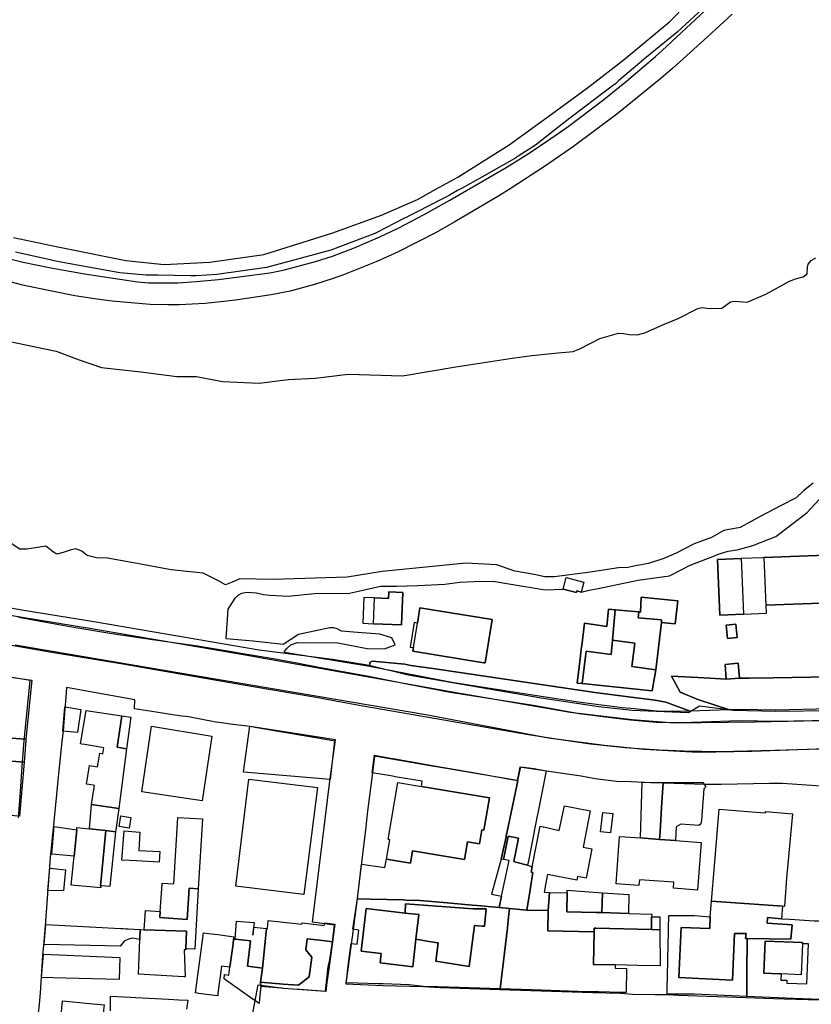
# Model space of a CAD drawing. Extents: x 1719668 to 1732973, y 5024848 to 5037745.
# Drawn here: x 1723373 to 1723548, y 5029596 to 5029814 of the extents above; entities that cross this region are included whole.
import ezdxf

# ---------------------------------------------------------------- set-up
doc = ezdxf.new("R2010")
doc.units = 0
doc.header["$MEASUREMENT"] = 0
for name, color, linetype in [('AB_CDA', 136, 'CONTINUOUS'), ('AR_VRD', 106, 'CONTINUOUS'), ('ATTR', 176, 'CONTINUOUS'), ('EDIFC', 246, 'CONTINUOUS'), ('SCARPT', 116, 'CONTINUOUS'), ('VIAB', 252, 'CONTINUOUS')]:
    doc.layers.add(name, color=color, linetype=linetype)

msp = doc.modelspace()

# ---------------------------------------------------------------- linework, layer by layer
at = {"layer": 'AB_CDA', "linetype": 'Continuous'}
for points in [[(1723370.69, 5029742.57), (1723380.94, 5029740.42), (1723386.02, 5029738.51), (1723390.96, 5029736.82), (1723399.64, 5029735.82), (1723407.64, 5029734.82), (1723411.95, 5029734.81), (1723417.72, 5029733.68), (1723425.88, 5029733.33), (1723432.28, 5029734.16), (1723438.25, 5029734.47), (1723445.56, 5029735.29), (1723457.57, 5029734.97), (1723469.39, 5029736.95), (1723481.84, 5029738.88), (1723486.15, 5029739.44), (1723491.99, 5029740.07), (1723495.32, 5029740.33), (1723496.8, 5029740.95), (1723501.23, 5029743.19), (1723505.32, 5029744.38), (1723506.43, 5029744.3), (1723507.75, 5029744.08), (1723509.47, 5029744.04), (1723511.19, 5029744.46), (1723515.28, 5029746.33), (1723518.56, 5029747.65), (1723522.92, 5029749.88), (1723523.79, 5029750.06), (1723525.5, 5029749.83), (1723528.19, 5029749.95), (1723530.14, 5029751.3), (1723531.05, 5029751.46), (1723533.82, 5029751.22), (1723537.93, 5029753.03), (1723543.2, 5029755.91), (1723544.49, 5029756.41), (1723546.21, 5029756.84), (1723547.12, 5029757.55), (1723547.2, 5029758.97), (1723547.32, 5029759.65), (1723547.95, 5029760.44), (1723549.01, 5029761.09)], [(1723548.39, 5029711.19), (1723546.26, 5029709.5), (1723544.63, 5029707.96), (1723541.37, 5029706.24), (1723536.67, 5029703.84), (1723532.24, 5029701.41), (1723528.65, 5029700.75), (1723525.96, 5029699.18), (1723522.13, 5029697.76), (1723518.15, 5029695.74), (1723515.39, 5029694.51), (1723511.98, 5029693.47), (1723509.09, 5029692.89), (1723507.44, 5029692.55), (1723505.36, 5029692.49), (1723499.05, 5029691.5), (1723491.22, 5029690.48), (1723489.04, 5029690.48), (1723486.73, 5029690.99), (1723482.44, 5029691.77), (1723478.45, 5029693.18), (1723471.57, 5029693.52), (1723464.91, 5029692.88), (1723453.03, 5029691.66), (1723445.34, 5029690.42), (1723428.86, 5029689.89), (1723421.6, 5029690.05), (1723419.89, 5029689.31), (1723418.37, 5029688.69), (1723416.68, 5029689.65), (1723413.49, 5029691.28), (1723406.35, 5029692.04), (1723398.02, 5029693.57), (1723392.32, 5029694.62), (1723389.87, 5029694.68), (1723387.79, 5029695.24), (1723386.59, 5029696.16), (1723385.28, 5029696.7), (1723384.22, 5029696.49), (1723382.51, 5029695.9), (1723381.07, 5029695.54), (1723380.32, 5029695.93), (1723378.67, 5029697.31), (1723374.47, 5029696.6), (1723372.92, 5029696.61), (1723371, 5029697.85)]]:
    msp.add_lwpolyline(points, dxfattribs=at)
at = {"layer": 'AR_VRD', "linetype": 'Continuous'}
for points in [[(1723371.53, 5029765.58), (1723381.32, 5029763.49), (1723396.36, 5029760.46), (1723404.8, 5029759.59), (1723414.97, 5029760.06), (1723426.86, 5029761.76), (1723441.96, 5029766.48), (1723452.93, 5029770.48), (1723460.85, 5029773.94), (1723464.97, 5029776.23), (1723469.79, 5029778.92), (1723481.19, 5029786.07), (1723491.36, 5029793.42), (1723498.79, 5029798.91), (1723506.65, 5029805.03), (1723516.67, 5029813.29), (1723524.44, 5029821.28)], [(1723524.91, 5029817.03), (1723518.35, 5029811), (1723510.39, 5029804.49), (1723510.04, 5029804.18), (1723505.35, 5029800.17), (1723504.66, 5029799.57), (1723503.96, 5029799.05), (1723502.15, 5029797.68), (1723497.91, 5029794.46), (1723494.55, 5029791.92), (1723493.25, 5029790.94), (1723486.96, 5029786.01), (1723483.14, 5029783.56), (1723482.73, 5029783.29), (1723482.75, 5029783.24), (1723475.1, 5029778.93), (1723470.59, 5029776.4), (1723469.75, 5029775.93), (1723467.94, 5029774.91), (1723467.29, 5029774.54), (1723466.3, 5029774.04), (1723460.84, 5029771.25), (1723459.16, 5029770.39), (1723458.53, 5029770.07), (1723457.85, 5029769.72), (1723451.85, 5029766.66), (1723451.42, 5029766.45), (1723441.74, 5029762.73), (1723427.44, 5029758.95), (1723416.47, 5029757.37), (1723411.94, 5029757.06), (1723410.63, 5029757.08), (1723407.15, 5029757.13), (1723403.44, 5029757.19), (1723401.55, 5029757.22), (1723400.84, 5029757.24), (1723395, 5029757.75), (1723381.16, 5029760.23), (1723379.62, 5029760.58), (1723371.91, 5029762.34)], [(1723552.64, 5029668.35), (1723547.86, 5029668.28), (1723539.56, 5029668.17), (1723534.27, 5029668.09), (1723532.09, 5029668.07), (1723531.83, 5029671.36), (1723528.92, 5029671.13), (1723529.18, 5029667.84), (1723525.58, 5029668.04), (1723522.94, 5029668.19), (1723517.07, 5029668.52), (1723518.98, 5029664.97), (1723522.94, 5029663.35), (1723529.95, 5029661.1), (1723521.21, 5029660.76), (1723515.86, 5029662.76), (1723513.5, 5029663.24), (1723508.17, 5029663.9), (1723500.15, 5029664.9), (1723464.77, 5029670.15), (1723459.42, 5029670.9), (1723458.08, 5029671.16), (1723450.87, 5029671.85), (1723450.35, 5029671.53), (1723450.27, 5029670.65), (1723431.42, 5029673.79), (1723431.46, 5029673.95), (1723431.96, 5029674.66), (1723432.87, 5029675.45), (1723434.35, 5029675.98), (1723443.23, 5029675.86), (1723449.76, 5029674.63), (1723453.56, 5029674.59), (1723455.93, 5029675.43), (1723455.23, 5029677.01), (1723452.52, 5029677.83), (1723447.63, 5029678.17), (1723444.08, 5029678.49), (1723443.1, 5029678.98), (1723442.37, 5029679.21), (1723441.48, 5029679.18), (1723434.58, 5029677.71), (1723431.17, 5029675.56), (1723424.49, 5029676.24), (1723418.58, 5029676.76), (1723418.98, 5029683.35), (1723420.55, 5029685.75), (1723421.2, 5029686.42), (1723422.04, 5029686.87), (1723423.03, 5029687.08), (1723425.29, 5029686.98), (1723426.8, 5029686.55), (1723428.27, 5029686.42), (1723432.28, 5029686.22), (1723438.07, 5029686.84), (1723445.82, 5029686.9), (1723447.86, 5029687.35), (1723452.67, 5029688.41), (1723454.12, 5029688.43), (1723456.2, 5029688.46), (1723460.95, 5029688.54), (1723466.93, 5029688.85), (1723470.26, 5029689.3), (1723473.44, 5029689.49), (1723477.6, 5029689.52), (1723481.11, 5029688.95), (1723489.16, 5029687.64), (1723493.09, 5029687.79), (1723496.07, 5029687), (1723496.17, 5029687.37), (1723497.09, 5029687.13), (1723498.26, 5029687.37), (1723499.24, 5029687.58), (1723500.84, 5029687.91), (1723504.43, 5029688.66), (1723505.08, 5029688.8), (1723508.99, 5029689.61), (1723509.6, 5029689.74), (1723516.63, 5029690.73), (1723521.22, 5029693.04), (1723526.23, 5029695.01), (1723527.39, 5029695.47), (1723529.59, 5029696.17), (1723531.59, 5029696.5), (1723535.07, 5029697.39), (1723540.15, 5029699.4), (1723547.13, 5029704.75), (1723550.64, 5029708.57)], [(1723551.13, 5029695.31), (1723537.58, 5029694.74), (1723537.21, 5029694.73), (1723532.53, 5029694.54), (1723527.25, 5029694.32), (1723527.75, 5029682.02), (1723533.03, 5029682.23), (1723538.08, 5029682.44), (1723538.01, 5029684.22), (1723552.01, 5029684.76)], [(1723372.63, 5029681.56), (1723383.98, 5029679.49), (1723393.26, 5029677.98), (1723402.73, 5029676.59), (1723412.2, 5029675.2), (1723428.52, 5029672.5), (1723433.8, 5029671.52), (1723439.08, 5029670.53), (1723449.65, 5029668.57), (1723458.87, 5029666.78), (1723468.1, 5029664.99), (1723477.53, 5029663.52), (1723486.97, 5029662.05), (1723496.62, 5029660.28), (1723504.84, 5029659.21), (1723508.01, 5029658.89), (1723514.49, 5029658.24), (1723521.5, 5029658.32), (1723523.8, 5029658.41), (1723532.11, 5029658.73), (1723540.2, 5029658.54), (1723552.09, 5029658.82)], [(1723549.93, 5029652.34), (1723539.96, 5029652.08), (1723527.79, 5029651.78), (1723519.82, 5029651.96), (1723514.46, 5029652.18), (1723507.81, 5029652.62), (1723506.83, 5029652.69), (1723499.16, 5029653.47), (1723491.59, 5029654.55), (1723485.46, 5029655.56), (1723471.82, 5029657.89), (1723459.5, 5029660.05), (1723448.78, 5029661.88), (1723447.96, 5029662.02), (1723438.02, 5029663.87), (1723424.5, 5029666.18), (1723410.08, 5029668.69), (1723402.87, 5029669.94), (1723395.66, 5029671.2), (1723380.89, 5029673.6), (1723379.94, 5029673.76), (1723375.71, 5029674.5), (1723359.73, 5029677.28)], [(1723552.01, 5029661.27), (1723540.2, 5029660.99), (1723532.1, 5029661.18), (1723529.95, 5029661.1), (1723522.94, 5029663.35), (1723518.98, 5029664.97), (1723517.07, 5029668.52), (1723522.94, 5029668.19), (1723525.58, 5029668.04), (1723529.18, 5029667.84), (1723532.09, 5029668.07), (1723534.27, 5029668.09), (1723539.56, 5029668.17), (1723547.86, 5029668.28), (1723552.64, 5029668.35)], [(1723392.93, 5029594.49), (1723392.96, 5029597.75), (1723397.31, 5029597.51), (1723398.58, 5029597.45), (1723405.8, 5029597.06), (1723408.05, 5029596.94), (1723410.09, 5029596.83), (1723409.78, 5029594.87)]]:
    msp.add_lwpolyline(points, dxfattribs=at)
for points in [[(1723457.61, 5029687.04), (1723454.56, 5029687.16), (1723454.5, 5029685.7), (1723451.34, 5029685.83), (1723449.04, 5029685.92), (1723448.82, 5029680.22), (1723451.12, 5029680.13), (1723457.33, 5029679.89)], [(1723509.86, 5029682.72), (1723504.65, 5029683.2), (1723503.12, 5029683.34), (1723502.76, 5029679.47), (1723497.85, 5029680.25), (1723497.31, 5029675.92), (1723497.12, 5029674.39), (1723497.05, 5029673.82), (1723496.93, 5029672.91), (1723496.64, 5029670.56), (1723496.19, 5029667), (1723497.34, 5029666.92), (1723512.81, 5029665.27), (1723513.61, 5029669.89), (1723514.84, 5029680.39), (1723517.07, 5029680.16), (1723517.92, 5029680.07), (1723518.45, 5029685.18), (1723510.39, 5029686.01), (1723510.24, 5029682.68)], [(1723460.88, 5029680.27), (1723460.13, 5029680.39), (1723459.25, 5029674.95), (1723460.01, 5029674.83), (1723459.88, 5029674.03), (1723475.58, 5029671.49), (1723475.85, 5029671.45), (1723477.4, 5029681.02), (1723461.42, 5029683.6)], [(1723504.65, 5029683.2), (1723504.03, 5029676.47), (1723503.75, 5029673.34), (1723498.18, 5029674.03), (1723497.34, 5029666.92), (1723496.19, 5029667), (1723496.64, 5029670.56), (1723496.93, 5029672.91), (1723497.05, 5029673.82), (1723497.12, 5029674.39), (1723497.31, 5029675.92), (1723497.85, 5029680.25), (1723502.76, 5029679.47), (1723503.12, 5029683.34)], [(1723529.21, 5029679.78), (1723529.49, 5029676.87), (1723531.62, 5029677.08), (1723531.34, 5029679.99)], [(1723450.27, 5029670.65), (1723450.35, 5029671.53), (1723450.87, 5029671.85), (1723458.08, 5029671.16), (1723459.42, 5029670.9), (1723464.77, 5029670.15), (1723500.15, 5029664.9), (1723508.17, 5029663.9), (1723513.5, 5029663.24), (1723515.86, 5029662.76), (1723521.21, 5029660.76), (1723514.6, 5029660.69), (1723508.09, 5029661.35), (1723506.09, 5029661.55), (1723505.12, 5029661.65), (1723496.97, 5029662.71), (1723487.3, 5029664.18), (1723468.47, 5029667.11)], [(1723375.54, 5029667.61), (1723374.26, 5029654.57), (1723369.94, 5029654.89), (1723370.05, 5029656.31), (1723367.93, 5029656.47), (1723367.95, 5029656.85), (1723363.14, 5029657.21), (1723360.5, 5029656.95), (1723360.64, 5029658.65), (1723361.57, 5029669.65)], [(1723386.36, 5029661.12), (1723385.62, 5029656.05), (1723382.4, 5029656.36), (1723382.87, 5029661.75)], [(1723442.53, 5029654.23), (1723441.53, 5029645.63), (1723422.4, 5029647.26), (1723423.75, 5029657.46), (1723425.3, 5029657.2), (1723425.44, 5029657.17), (1723429.58, 5029656.46), (1723437.93, 5029655.02), (1723440.5, 5029654.58)], [(1723373.87, 5029649.53), (1723372.79, 5029637.57), (1723365.1, 5029638.08), (1723365.2, 5029639.61), (1723364.19, 5029639.68), (1723364.51, 5029644.34), (1723362.32, 5029644.48), (1723362.81, 5029652.1), (1723365.74, 5029651.88), (1723365.6, 5029650.15)], [(1723483.09, 5029645.43), (1723482.86, 5029644.33), (1723481.6, 5029638.38), (1723480.63, 5029633.78), (1723480.52, 5029633.24), (1723480.47, 5029633), (1723479.43, 5029628.06), (1723477.28, 5029620.33), (1723479.47, 5029619.87), (1723478.94, 5029617.34), (1723476.49, 5029617.56), (1723474.07, 5029617.78), (1723472.99, 5029617.88), (1723466.65, 5029618.45), (1723461.4, 5029618.92), (1723458.31, 5029619), (1723457.75, 5029619.01), (1723450.46, 5029619.18), (1723447.59, 5029619.25), (1723448.5, 5029626.92), (1723453.68, 5029626.19), (1723454.02, 5029628.05), (1723459.31, 5029627.15), (1723459.77, 5029629.9), (1723471.26, 5029627.94), (1723471.92, 5029631.85), (1723474.59, 5029631.4), (1723475.12, 5029634.53), (1723475.58, 5029634.45), (1723476.79, 5029641.58), (1723461.8, 5029644.12), (1723461.91, 5029645.32), (1723456.41, 5029646.21), (1723454.99, 5029646.44), (1723450.88, 5029647.11), (1723451.34, 5029651.03), (1723454.92, 5029650.4), (1723456.05, 5029650.2), (1723457.5, 5029649.94), (1723459.24, 5029649.64), (1723464.57, 5029648.7), (1723474.43, 5029646.96), (1723478.85, 5029646.18), (1723481.74, 5029645.67)], [(1723489.32, 5029647.61), (1723488.36, 5029642.74), (1723487.47, 5029638.2), (1723487.23, 5029636.95), (1723487.2, 5029636.78), (1723486.84, 5029634.99), (1723486.78, 5029634.66), (1723486.69, 5029634.19), (1723485.48, 5029628.04), (1723485.22, 5029626.68), (1723482.67, 5029627.4), (1723482.22, 5029627.53), (1723483.26, 5029632.66), (1723480.95, 5029633.13), (1723479.91, 5029628), (1723479.43, 5029628.06), (1723480.47, 5029633), (1723480.52, 5029633.24), (1723480.63, 5029633.78), (1723481.6, 5029638.38), (1723482.86, 5029644.33), (1723483.09, 5029645.43), (1723483.73, 5029648.48), (1723486.7, 5029648.11)], [(1723515.21, 5029645.02), (1723514.88, 5029639.44), (1723514.56, 5029634.1), (1723514.46, 5029632.42), (1723510.22, 5029632.74), (1723510.58, 5029645.04)], [(1723524.69, 5029644.07), (1723524.27, 5029643.58), (1723523.74, 5029636.67), (1723523.58, 5029635.85), (1723523.15, 5029635.48), (1723519.18, 5029635.78), (1723518.12, 5029635.22), (1723517.93, 5029632.16), (1723514.46, 5029632.42), (1723514.56, 5029634.1), (1723514.88, 5029639.44), (1723515.21, 5029645.02), (1723524.03, 5029644.98)], [(1723385.5, 5029634.54), (1723384.95, 5029628.68), (1723379.97, 5029629.17), (1723380.53, 5029635.25)], [(1723403.85, 5029629.72), (1723403.72, 5029627.37), (1723398.68, 5029627.66), (1723395.48, 5029627.84), (1723395.99, 5029634.3), (1723399.46, 5029634.03), (1723399.23, 5029629.98)], [(1723383.01, 5029625.7), (1723382.55, 5029621), (1723379.08, 5029621.14), (1723379.52, 5029626.04)], [(1723461.4, 5029618.92), (1723466.65, 5029618.45), (1723472.99, 5029617.88), (1723474.07, 5029617.78), (1723476.49, 5029617.56), (1723478.94, 5029617.34), (1723481.26, 5029617.12), (1723481.04, 5029615.22), (1723480.76, 5029612.83), (1723480.33, 5029609.16), (1723479.18, 5029599.38), (1723465.43, 5029599.8), (1723462.16, 5029599.9), (1723459.07, 5029600.24), (1723453.27, 5029600.43), (1723452.09, 5029600.46), (1723447.61, 5029600.61), (1723445.09, 5029600.69), (1723445.3, 5029602.34), (1723445.41, 5029603.22), (1723445.56, 5029604.44), (1723446.17, 5029609.4), (1723447.52, 5029609.22), (1723447.93, 5029612.35), (1723446.58, 5029612.53), (1723447.59, 5029619.25), (1723450.46, 5029619.18), (1723457.75, 5029619.01), (1723458.31, 5029619)], [(1723458.18, 5029616.12), (1723449.5, 5029617.11), (1723448.43, 5029607.7), (1723452.88, 5029607.19), (1723452.64, 5029605.08), (1723454.47, 5029604.88), (1723459.86, 5029604.26), (1723460.55, 5029610.34), (1723463.01, 5029609.9), (1723464.88, 5029609.57), (1723465.44, 5029609.51), (1723464.94, 5029605.49), (1723466.75, 5029605.19), (1723472.28, 5029604.27), (1723473.51, 5029613.38), (1723475.21, 5029613.24), (1723475.73, 5029613.19), (1723476.06, 5029617.08), (1723473.13, 5029617.04), (1723458.22, 5029618.19)], [(1723485.04, 5029616.76), (1723489.81, 5029616.66), (1723489.73, 5029612.18), (1723499.97, 5029611.98), (1723499.83, 5029604.73), (1723504.64, 5029604.64), (1723504.63, 5029603.91), (1723507.16, 5029603.86), (1723507.04, 5029598.53), (1723505.82, 5029598.54), (1723503.35, 5029598.62), (1723500.92, 5029598.69), (1723498.4, 5029598.72), (1723486.23, 5029599.16), (1723479.18, 5029599.38), (1723480.33, 5029609.16), (1723480.76, 5029612.83), (1723481.04, 5029615.22), (1723481.26, 5029617.12)], [(1723525.63, 5029615.27), (1723525.57, 5029612.67), (1723519.19, 5029612.96), (1723518.67, 5029601.85), (1723530.55, 5029601.3), (1723531.03, 5029611.61), (1723533.62, 5029611.61), (1723533.45, 5029610.48), (1723533.8, 5029610.47), (1723533.79, 5029609.83), (1723533.76, 5029603.3), (1723533.76, 5029602), (1723533.73, 5029597.68), (1723522.14, 5029598.19), (1723516.1, 5029598.18), (1723516.21, 5029603.4), (1723516.24, 5029604.38), (1723516.27, 5029606.12), (1723516.4, 5029611.92), (1723516.41, 5029612.64), (1723516.48, 5029615.56), (1723522.18, 5029615.56)], [(1723541.45, 5029614.85), (1723543.23, 5029614.74), (1723548.67, 5029614.42), (1723550.49, 5029614.39), (1723550.35, 5029610.53), (1723550.24, 5029607.46), (1723550.13, 5029604.35), (1723550.09, 5029603.07), (1723549.87, 5029596.98), (1723544.18, 5029597.22), (1723540.6, 5029597.38), (1723533.73, 5029597.68), (1723533.76, 5029602), (1723533.76, 5029603.3), (1723533.79, 5029609.83), (1723533.8, 5029610.47), (1723543.5, 5029610.36), (1723543.75, 5029613.49), (1723538.24, 5029613.92), (1723538.34, 5029615.1)], [(1723399.53, 5029612.47), (1723399.47, 5029610.25), (1723398.26, 5029610.47), (1723397.72, 5029610.57), (1723396.92, 5029610.37), (1723395.97, 5029609.93), (1723395.13, 5029608.78), (1723378.31, 5029609.2), (1723378.67, 5029613.59), (1723395.28, 5029612.7), (1723395.73, 5029612.68), (1723396.34, 5029612.64), (1723396.89, 5029612.61)], [(1723420.52, 5029610.34), (1723423.95, 5029609.95), (1723423.3, 5029604.35), (1723426.62, 5029603.95), (1723426.11, 5029600.82), (1723426.21, 5029599.84), (1723425.91, 5029597.16), (1723425.83, 5029596.1), (1723423.98, 5029597.4), (1723421.74, 5029598.98), (1723418.68, 5029601.13), (1723418.08, 5029601.56), (1723418.21, 5029602.53), (1723419.14, 5029602.4), (1723419.37, 5029604.15), (1723420.07, 5029609.34), (1723420.2, 5029610.37)], [(1723439.86, 5029610.03), (1723442.09, 5029609.74), (1723441.41, 5029604.81), (1723440.92, 5029601.19), (1723440.85, 5029600.74), (1723440.58, 5029598.74), (1723434.77, 5029599.18), (1723434.54, 5029599.2), (1723434.25, 5029599.22), (1723431.28, 5029599.45), (1723430.94, 5029599.48), (1723429.78, 5029599.57), (1723426.21, 5029599.84), (1723426.11, 5029600.82), (1723431.17, 5029600.42), (1723434.59, 5029600.15), (1723436.94, 5029602.04), (1723437.48, 5029606.38), (1723436.19, 5029607.99), (1723436.47, 5029610.42)], [(1723541.36, 5029602.66), (1723541.3, 5029601.3), (1723542.61, 5029601.24), (1723542.59, 5029600.64), (1723546.99, 5029600.46), (1723547.36, 5029609.29), (1723546.07, 5029609.34), (1723546.08, 5029609.58), (1723537.84, 5029609.92), (1723537.54, 5029602.82), (1723540.97, 5029602.68)], [(1723395.02, 5029606.27), (1723394.89, 5029601.45), (1723391.9, 5029601.53), (1723383.07, 5029601.75), (1723380.26, 5029601.82), (1723377.71, 5029601.89), (1723378.13, 5029607.03)]]:
    msp.add_lwpolyline(points, close=True, dxfattribs=at)
at = {"layer": 'ATTR', "linetype": 'Continuous'}
msp.add_lwpolyline([(1723558.22, 5029685), (1723555.83, 5029684.91), (1723554.9, 5029684.87), (1723554.78, 5029684.87), (1723554.67, 5029684.86), (1723554.48, 5029684.86), (1723552.01, 5029684.76), (1723538.01, 5029684.22), (1723537.58, 5029694.74), (1723551.13, 5029695.31), (1723552.69, 5029695.38), (1723553.52, 5029695.41), (1723554.19, 5029695.44), (1723554.62, 5029695.46), (1723557.67, 5029695.59)], close=True, dxfattribs=at)
at = {"layer": 'EDIFC', "linetype": 'Continuous'}
for points in [[(1723533.03, 5029682.23), (1723527.75, 5029682.02), (1723527.25, 5029694.32), (1723532.53, 5029694.54)], [(1723497.09, 5029687.13), (1723496.17, 5029687.37), (1723496.07, 5029687), (1723493.09, 5029687.79), (1723493.76, 5029690.34), (1723497.67, 5029689.3)], [(1723457.61, 5029687.04), (1723457.33, 5029679.89), (1723451.12, 5029680.13), (1723451.34, 5029685.83), (1723454.5, 5029685.7), (1723454.56, 5029687.16)], [(1723517.07, 5029680.16), (1723514.84, 5029680.39), (1723514.88, 5029681.01), (1723509.72, 5029681.43), (1723509.86, 5029682.72), (1723510.24, 5029682.68), (1723510.39, 5029686.01), (1723518.45, 5029685.18), (1723517.92, 5029680.07)], [(1723475.85, 5029671.45), (1723475.58, 5029671.49), (1723459.88, 5029674.03), (1723460.01, 5029674.83), (1723460.88, 5029680.27), (1723461.42, 5029683.6), (1723477.4, 5029681.02)], [(1723509.86, 5029682.72), (1723509.72, 5029681.43), (1723514.88, 5029681.01), (1723514.84, 5029680.39), (1723513.61, 5029669.89), (1723508.33, 5029670.65), (1723508.94, 5029675.82), (1723504.03, 5029676.47), (1723504.65, 5029683.2)], [(1723531.62, 5029677.08), (1723529.49, 5029676.87), (1723529.21, 5029679.78), (1723531.34, 5029679.99)], [(1723513.61, 5029669.89), (1723512.81, 5029665.27), (1723497.34, 5029666.92), (1723498.18, 5029674.03), (1723503.75, 5029673.34), (1723504.03, 5029676.47), (1723508.94, 5029675.82), (1723508.33, 5029670.65)], [(1723532.09, 5029668.07), (1723529.18, 5029667.84), (1723528.92, 5029671.13), (1723531.83, 5029671.36)], [(1723395.49, 5029659.74), (1723394.46, 5029652.78), (1723396.53, 5029652.44), (1723394.79, 5029639.22), (1723388.73, 5029640.13), (1723389.35, 5029643.87), (1723389.43, 5029644.35), (1723389.12, 5029644.4), (1723387.64, 5029644.65), (1723388.33, 5029648.78), (1723390.11, 5029648.48), (1723390.24, 5029649.25), (1723390.46, 5029650.57), (1723390.61, 5029651.47), (1723391.28, 5029651.35), (1723391.51, 5029652.68), (1723387.26, 5029653.39), (1723386.62, 5029653.5), (1723386.32, 5029653.55), (1723387.56, 5029660.96)], [(1723396.53, 5029652.44), (1723394.46, 5029652.78), (1723395.49, 5029659.74), (1723397.46, 5029659.43)], [(1723374.24, 5029654.31), (1723373.87, 5029649.53), (1723365.6, 5029650.15), (1723365.74, 5029651.88), (1723362.81, 5029652.1), (1723363.14, 5029657.21), (1723367.95, 5029656.85), (1723367.93, 5029656.47), (1723370.05, 5029656.31), (1723369.94, 5029654.89), (1723374.26, 5029654.57)], [(1723415.41, 5029655.22), (1723413.21, 5029640.98), (1723399.9, 5029642.91), (1723402.05, 5029657.44)], [(1723438.75, 5029643.86), (1723435.76, 5029620.2), (1723435.65, 5029620.21), (1723420.68, 5029622.1), (1723423.6, 5029645.73)], [(1723476.79, 5029641.58), (1723475.58, 5029634.45), (1723475.12, 5029634.53), (1723474.59, 5029631.4), (1723471.92, 5029631.85), (1723471.26, 5029627.94), (1723459.77, 5029629.9), (1723459.31, 5029627.15), (1723454.02, 5029628.05), (1723454.75, 5029632.31), (1723454.37, 5029632.37), (1723456.52, 5029645.02), (1723461.8, 5029644.12)], [(1723394.79, 5029639.22), (1723394.15, 5029634.55), (1723394.09, 5029634.1), (1723391.95, 5029634.35), (1723388.28, 5029634.77), (1723388.73, 5029640.13)], [(1723499.09, 5029638.75), (1723497.51, 5029630.72), (1723499.46, 5029630.34), (1723498.18, 5029623.83), (1723496.3, 5029624.2), (1723496.14, 5029623.38), (1723489.62, 5029624.66), (1723489.57, 5029624.37), (1723488.94, 5029620.74), (1723490.11, 5029620.7), (1723489.81, 5029616.66), (1723485.04, 5029616.76), (1723485.79, 5029621.29), (1723486.42, 5029625.1), (1723486.01, 5029625.19), (1723486.28, 5029626.37), (1723488.01, 5029635.36), (1723488.68, 5029635.2), (1723488.81, 5029635.17), (1723492.24, 5029634.35), (1723493.41, 5029639.86)], [(1723504.12, 5029638.11), (1723503.62, 5029633.84), (1723501.38, 5029634.1), (1723501.88, 5029638.37)], [(1723534.88, 5029638.54), (1723537.9, 5029638.3), (1723537.88, 5029638.57), (1723543.86, 5029638.07), (1723542.56, 5029623.85), (1723542.07, 5029617.58), (1723541.67, 5029617.61), (1723525.91, 5029618.73), (1723526.57, 5029626.6), (1723527.61, 5029639.11)], [(1723394.84, 5029635.29), (1723395.21, 5029637.61), (1723397.47, 5029637.24), (1723397.1, 5029634.93)], [(1723413.3, 5029636.95), (1723412.38, 5029621.51), (1723410.39, 5029621.64), (1723409.92, 5029614.7), (1723403.89, 5029615.11), (1723403.98, 5029616.45), (1723404.37, 5029622.53), (1723404.38, 5029622.75), (1723406.96, 5029622.59), (1723407.88, 5029637.22)], [(1723388.28, 5029634.77), (1723391.95, 5029634.35), (1723390.77, 5029622.14), (1723390.85, 5029621.7), (1723384.24, 5029622.28), (1723384.95, 5029628.68), (1723385.5, 5029634.54), (1723385.51, 5029635.08)], [(1723394.09, 5029634.1), (1723392.82, 5029621.98), (1723391.04, 5029622.12), (1723390.77, 5029622.14), (1723391.95, 5029634.35)], [(1723485.79, 5029621.29), (1723485.04, 5029616.76), (1723481.26, 5029617.12), (1723478.94, 5029617.34), (1723479.47, 5029619.87), (1723480.26, 5029623.6), (1723481.13, 5029627.75), (1723479.91, 5029628), (1723480.95, 5029633.13), (1723483.26, 5029632.66), (1723482.22, 5029627.53), (1723482.67, 5029627.4), (1723485.22, 5029626.68), (1723486.28, 5029626.37), (1723486.01, 5029625.19), (1723486.42, 5029625.1)], [(1723510.22, 5029632.74), (1723514.46, 5029632.42), (1723517.93, 5029632.16), (1723523.63, 5029631.74), (1723522.85, 5029621.2), (1723517.5, 5029621.6), (1723517.6, 5029622.92), (1723509.97, 5029623.49), (1723509.87, 5029622.2), (1723504.81, 5029622.58), (1723505.6, 5029633.08)], [(1723412.38, 5029621.51), (1723411.58, 5029608.12), (1723409.65, 5029608.17), (1723409.78, 5029612.13), (1723400.41, 5029612.4), (1723400.67, 5029616.66), (1723403.98, 5029616.45), (1723403.89, 5029615.11), (1723409.92, 5029614.7), (1723410.39, 5029621.64)], [(1723501.69, 5029616.22), (1723507.54, 5029616.03), (1723507.77, 5029616.03), (1723512.73, 5029615.87), (1723512.66, 5029615.32), (1723512.62, 5029612.47), (1723500.32, 5029612.77), (1723500, 5029612.79), (1723499.97, 5029611.98), (1723489.73, 5029612.18), (1723489.81, 5029616.66), (1723490.11, 5029620.7), (1723494.02, 5029620.58), (1723493.91, 5029616.42), (1723500.45, 5029616.25)], [(1723501.81, 5029620.6), (1723501.69, 5029616.22), (1723500.45, 5029616.25), (1723493.91, 5029616.42), (1723494.02, 5029620.58), (1723494.01, 5029621.15)], [(1723507.67, 5029620.19), (1723507.54, 5029616.03), (1723501.69, 5029616.22), (1723501.81, 5029620.6)], [(1723541.67, 5029617.61), (1723541.45, 5029614.85), (1723538.34, 5029615.1), (1723538.24, 5029613.92), (1723543.75, 5029613.49), (1723543.5, 5029610.36), (1723533.8, 5029610.47), (1723533.45, 5029610.48), (1723533.62, 5029611.61), (1723531.03, 5029611.61), (1723530.55, 5029601.3), (1723518.67, 5029601.85), (1723519.19, 5029612.96), (1723525.57, 5029612.67), (1723525.63, 5029615.27), (1723525.91, 5029618.73)], [(1723460.55, 5029610.34), (1723459.86, 5029604.26), (1723454.47, 5029604.88), (1723452.64, 5029605.08), (1723452.88, 5029607.19), (1723448.43, 5029607.7), (1723449.5, 5029617.11), (1723458.18, 5029616.12), (1723461.16, 5029615.78)], [(1723458.22, 5029618.19), (1723473.13, 5029617.04), (1723476.06, 5029617.08), (1723475.73, 5029613.19), (1723475.21, 5029613.24), (1723473.51, 5029613.38), (1723472.28, 5029604.27), (1723466.75, 5029605.19), (1723464.94, 5029605.49), (1723465.44, 5029609.51), (1723464.88, 5029609.57), (1723463.01, 5029609.9), (1723460.55, 5029610.34), (1723461.16, 5029615.78), (1723458.18, 5029616.12)], [(1723424.71, 5029614.01), (1723424.47, 5029611.23), (1723424.68, 5029613.03), (1723427.45, 5029612.71), (1723426.62, 5029603.95), (1723423.3, 5029604.35), (1723423.95, 5029609.95), (1723420.52, 5029610.34), (1723420.86, 5029614.34)], [(1723427.86, 5029614.5), (1723435.3, 5029613.65), (1723435.34, 5029613.97), (1723437.82, 5029613.68), (1723437.89, 5029613.68), (1723440.25, 5029613.4), (1723440.38, 5029613.98), (1723442.6, 5029613.68), (1723442.09, 5029609.74), (1723439.86, 5029610.03), (1723436.47, 5029610.42), (1723436.19, 5029607.99), (1723437.48, 5029606.38), (1723436.94, 5029602.04), (1723434.59, 5029600.15), (1723431.17, 5029600.42), (1723426.11, 5029600.82), (1723426.62, 5029603.95), (1723427.45, 5029612.71), (1723427.66, 5029612.69)], [(1723514.52, 5029612.42), (1723512.62, 5029612.47), (1723512.66, 5029615.32), (1723514.51, 5029615.29)], [(1723400.41, 5029612.4), (1723409.78, 5029612.13), (1723409.65, 5029608.17), (1723409.64, 5029608), (1723409.26, 5029607.98), (1723409.48, 5029601.98), (1723409.15, 5029602), (1723399.17, 5029602.57), (1723399.47, 5029610.25), (1723399.53, 5029612.47)], [(1723500.32, 5029612.77), (1723512.62, 5029612.47), (1723514.52, 5029612.42), (1723514.55, 5029604.45), (1723509.61, 5029604.54), (1723504.64, 5029604.64), (1723499.83, 5029604.73), (1723499.97, 5029611.98), (1723500, 5029612.79)], [(1723420.07, 5029609.34), (1723419.37, 5029604.15), (1723417.55, 5029604.4), (1723416.74, 5029598.31), (1723416.67, 5029597.79), (1723415.39, 5029597.96), (1723412.52, 5029598.34), (1723411.75, 5029598.44), (1723413.29, 5029610.03), (1723413.52, 5029611.78), (1723415.28, 5029611.55), (1723416.78, 5029611.35), (1723420.27, 5029610.88), (1723420.2, 5029610.37)], [(1723546.07, 5029609.34), (1723545.78, 5029602.48), (1723541.36, 5029602.66), (1723540.97, 5029602.68), (1723537.54, 5029602.82), (1723537.84, 5029609.92), (1723546.08, 5029609.58)], [(1723391.1, 5029591.26), (1723390.5, 5029584.71), (1723381.34, 5029585.55), (1723381.63, 5029588.64), (1723382.36, 5029596.67), (1723388.34, 5029596.12), (1723391.52, 5029595.83), (1723391.41, 5029594.63)]]:
    msp.add_lwpolyline(points, close=True, dxfattribs=at)
at = {"layer": 'SCARPT', "linetype": 'Continuous'}
for points in [[(1723371.53, 5029765.58), (1723381.32, 5029763.49), (1723396.36, 5029760.46), (1723404.8, 5029759.59), (1723414.97, 5029760.06), (1723426.86, 5029761.76), (1723441.96, 5029766.48), (1723452.93, 5029770.48), (1723460.85, 5029773.94), (1723464.97, 5029776.23), (1723469.79, 5029778.92), (1723481.19, 5029786.07), (1723491.36, 5029793.42), (1723498.79, 5029798.91), (1723506.65, 5029805.03), (1723516.67, 5029813.29), (1723524.44, 5029821.28)], [(1723524.91, 5029817.03), (1723518.35, 5029811), (1723510.39, 5029804.49), (1723510.04, 5029804.18), (1723505.35, 5029800.17), (1723504.66, 5029799.57), (1723503.96, 5029799.05), (1723502.15, 5029797.68), (1723497.91, 5029794.46), (1723494.55, 5029791.92), (1723493.25, 5029790.94), (1723486.96, 5029786.01), (1723483.14, 5029783.56), (1723482.73, 5029783.29), (1723482.75, 5029783.24), (1723475.1, 5029778.93), (1723470.59, 5029776.4), (1723469.75, 5029775.93), (1723467.94, 5029774.91), (1723467.29, 5029774.54), (1723466.3, 5029774.04), (1723460.84, 5029771.25), (1723459.16, 5029770.39), (1723458.53, 5029770.07), (1723457.85, 5029769.72), (1723451.85, 5029766.66), (1723451.42, 5029766.45), (1723441.74, 5029762.73), (1723427.44, 5029758.95), (1723416.47, 5029757.37), (1723411.94, 5029757.06), (1723410.63, 5029757.08), (1723407.15, 5029757.13), (1723403.44, 5029757.19), (1723401.55, 5029757.22), (1723400.84, 5029757.24), (1723395, 5029757.75), (1723381.16, 5029760.23), (1723379.62, 5029760.58), (1723371.91, 5029762.34)], [(1723372.63, 5029681.56), (1723383.98, 5029679.49), (1723393.26, 5029677.98), (1723402.73, 5029676.59), (1723412.2, 5029675.2), (1723428.52, 5029672.5), (1723433.8, 5029671.52), (1723439.08, 5029670.53), (1723449.65, 5029668.57), (1723458.87, 5029666.78), (1723468.1, 5029664.99), (1723477.53, 5029663.52), (1723486.97, 5029662.05), (1723496.62, 5029660.28), (1723504.84, 5029659.21), (1723508.01, 5029658.89), (1723514.49, 5029658.24), (1723521.5, 5029658.32), (1723523.8, 5029658.41), (1723532.11, 5029658.73), (1723540.2, 5029658.54), (1723552.09, 5029658.82)], [(1723549.93, 5029652.34), (1723539.96, 5029652.08), (1723527.79, 5029651.78), (1723519.82, 5029651.96), (1723514.46, 5029652.18), (1723507.81, 5029652.62), (1723506.83, 5029652.69), (1723499.16, 5029653.47), (1723491.59, 5029654.55), (1723485.46, 5029655.56), (1723471.82, 5029657.89), (1723459.5, 5029660.05), (1723448.78, 5029661.88), (1723447.96, 5029662.02), (1723438.02, 5029663.87), (1723424.5, 5029666.18), (1723410.08, 5029668.69), (1723402.87, 5029669.94), (1723395.66, 5029671.2), (1723380.89, 5029673.6), (1723379.94, 5029673.76), (1723375.71, 5029674.5), (1723359.73, 5029677.28)], [(1723552.01, 5029661.27), (1723540.2, 5029660.99), (1723532.1, 5029661.18), (1723529.95, 5029661.1), (1723522.94, 5029663.35), (1723518.98, 5029664.97), (1723517.07, 5029668.52), (1723522.94, 5029668.19), (1723525.58, 5029668.04), (1723529.18, 5029667.84), (1723532.09, 5029668.07), (1723534.27, 5029668.09), (1723539.56, 5029668.17), (1723547.86, 5029668.28), (1723552.64, 5029668.35)]]:
    msp.add_lwpolyline(points, dxfattribs=at)
msp.add_lwpolyline([(1723521.21, 5029660.76), (1723514.6, 5029660.69), (1723508.09, 5029661.35), (1723506.09, 5029661.55), (1723505.12, 5029661.65), (1723496.97, 5029662.71), (1723487.3, 5029664.18), (1723468.47, 5029667.11), (1723450.27, 5029670.65), (1723450.35, 5029671.53), (1723450.87, 5029671.85), (1723458.08, 5029671.16), (1723459.42, 5029670.9), (1723464.77, 5029670.15), (1723500.15, 5029664.9), (1723508.17, 5029663.9), (1723513.5, 5029663.24), (1723515.86, 5029662.76)], close=True, dxfattribs=at)
at = {"layer": 'VIAB', "linetype": 'Continuous'}
for points in [[(1723366.87, 5029761.76), (1723373.66, 5029760.08), (1723379.37, 5029758.92), (1723387.19, 5029757.55), (1723398.96, 5029755.75), (1723401.37, 5029755.56), (1723407.87, 5029755.56), (1723411.88, 5029755.81), (1723416.87, 5029756.25), (1723428.24, 5029757.74), (1723431.16, 5029758.32), (1723438.29, 5029760.22), (1723442.04, 5029761.45), (1723447.12, 5029763.33), (1723452.58, 5029765.67), (1723456.61, 5029767.63), (1723462.34, 5029770.66), (1723468, 5029773.78), (1723480.51, 5029781.04), (1723485.58, 5029784.23), (1723491.8, 5029788.39), (1723494.23, 5029790.11), (1723502.14, 5029796.07), (1723507.14, 5029800.13), (1723513.56, 5029805.58), (1723515.05, 5029806.88), (1723524.52, 5029815.73)], [(1723530.47, 5029814.98), (1723525.07, 5029809.93), (1723517.39, 5029803), (1723514.82, 5029800.81), (1723508.47, 5029795.6), (1723504.96, 5029792.81), (1723495.39, 5029785.65), (1723488.96, 5029781.23), (1723481.58, 5029776.46), (1723479.04, 5029774.86), (1723469.16, 5029768.99), (1723464.83, 5029766.6), (1723456.43, 5029762.33), (1723451.89, 5029760.27), (1723444.48, 5029757.28), (1723442.2, 5029756.48), (1723438.06, 5029755.14), (1723432.68, 5029753.69), (1723428.53, 5029752.85), (1723420.63, 5029751.7), (1723418.72, 5029751.46), (1723413.91, 5029750.96), (1723408.13, 5029750.65), (1723405.67, 5029750.63), (1723401.71, 5029750.76), (1723393.32, 5029751.47), (1723389.92, 5029751.88), (1723385.08, 5029752.63), (1723375.97, 5029754.46), (1723373.53, 5029755.02), (1723368.19, 5029756.39)], [(1723347.27, 5029687.8), (1723373.31, 5029683.22), (1723389.26, 5029680.6), (1723425.86, 5029674.31), (1723442.04, 5029672.28), (1723450.21, 5029670.92), (1723458.84, 5029668.8), (1723488.24, 5029663.75), (1723501.01, 5029661.78), (1723508.41, 5029660.97), (1723520.86, 5029660.47), (1723523.3, 5029661.93), (1723530.77, 5029661), (1723540.2, 5029660.79), (1723552.49, 5029660.96), (1723567.96, 5029661.56), (1723589.37, 5029662.22), (1723607.32, 5029662.93), (1723622.96, 5029663.15), (1723637.77, 5029663.62), (1723651.28, 5029664.13)], [(1723651.38, 5029661.4), (1723631.54, 5029660.86), (1723618.03, 5029660.76), (1723605.58, 5029660.37), (1723589.01, 5029659.91), (1723571.98, 5029659.36), (1723553.48, 5029658.69), (1723535.49, 5029658.32), (1723517.64, 5029658.1), (1723508.4, 5029658.86), (1723494.69, 5029660.51), (1723468.18, 5029665.02), (1723451.29, 5029668.05), (1723422.76, 5029673.18), (1723389.16, 5029678.94), (1723372.96, 5029681.6), (1723361.87, 5029683.4)], [(1723371.86, 5029675.47), (1723412.21, 5029668.58), (1723434.03, 5029664.89), (1723462.72, 5029660.04), (1723489.85, 5029654.9), (1723502.25, 5029653.24), (1723511, 5029652.35), (1723522.93, 5029651.74), (1723534.87, 5029651.92), (1723557.24, 5029652.75), (1723583, 5029653.51), (1723605.58, 5029654.39), (1723627.7, 5029654.93), (1723660.79, 5029656)], [(1723372.57, 5029637.21), (1723373.02, 5029643.03), (1723373.37, 5029647.45), (1723373.52, 5029649.54), (1723373.83, 5029654.23), (1723375.2, 5029667.58), (1723361.85, 5029669.78)], [(1723424.41, 5029593.57), (1723425.6, 5029600.21), (1723431.24, 5029599.49), (1723440.53, 5029598.86), (1723441.15, 5029604.26), (1723441.45, 5029605.77), (1723442.08, 5029609.75), (1723442.49, 5029613.44), (1723437.67, 5029614.13), (1723441.46, 5029645.3), (1723442.71, 5029654.47), (1723423.89, 5029657.41), (1723420.02, 5029657.83), (1723415.92, 5029658.42), (1723410.23, 5029659.49), (1723408.18, 5029659.75), (1723402.07, 5029660.7), (1723398.25, 5029661.32), (1723398.32, 5029663.28), (1723383.24, 5029666.03), (1723383.05, 5029663.77), (1723382.84, 5029661.3), (1723382.48, 5029656.33), (1723382.18, 5029654.04), (1723381.48, 5029646.95), (1723381.29, 5029645.42), (1723380.83, 5029640.83), (1723379.8, 5029630.51), (1723379.58, 5029628.4), (1723378.48, 5029613.3), (1723378.16, 5029608.95), (1723377.94, 5029606.81), (1723377.65, 5029601.97), (1723377.4, 5029598.44), (1723377.14, 5029595.97), (1723376.42, 5029589.4)], [(1723550.16, 5029644.18), (1723541.65, 5029644.8), (1723538.76, 5029644.77), (1723528.1, 5029644.59), (1723524.4, 5029644.53), (1723515.37, 5029644.85), (1723512.46, 5029644.95), (1723508.15, 5029645.12), (1723504.94, 5029645.24), (1723500.21, 5029645.82), (1723497.1, 5029646.38), (1723490.42, 5029647.37), (1723483.51, 5029648.39), (1723482.94, 5029645.41), (1723465.99, 5029648.31), (1723463.72, 5029648.66), (1723451.39, 5029650.85), (1723450.92, 5029647.16), (1723449.84, 5029638.67), (1723449.37, 5029634.52), (1723448.65, 5029628.45), (1723447.37, 5029618.14), (1723446.58, 5029611.99), (1723445.01, 5029600.5), (1723453.22, 5029600.12), (1723462.22, 5029599.85), (1723465.93, 5029599.62), (1723479.09, 5029599.21), (1723499.65, 5029598.58), (1723505.77, 5029598.39), (1723508.43, 5029598.16), (1723513.39, 5029598.13), (1723516.05, 5029598.07), (1723518.63, 5029597.94), (1723533.66, 5029597.43), (1723537.58, 5029597.3), (1723539.78, 5029597.24), (1723542, 5029597.18), (1723549.94, 5029596.92)]]:
    msp.add_lwpolyline(points, dxfattribs=at)

doc.saveas('drawing.dxf')
